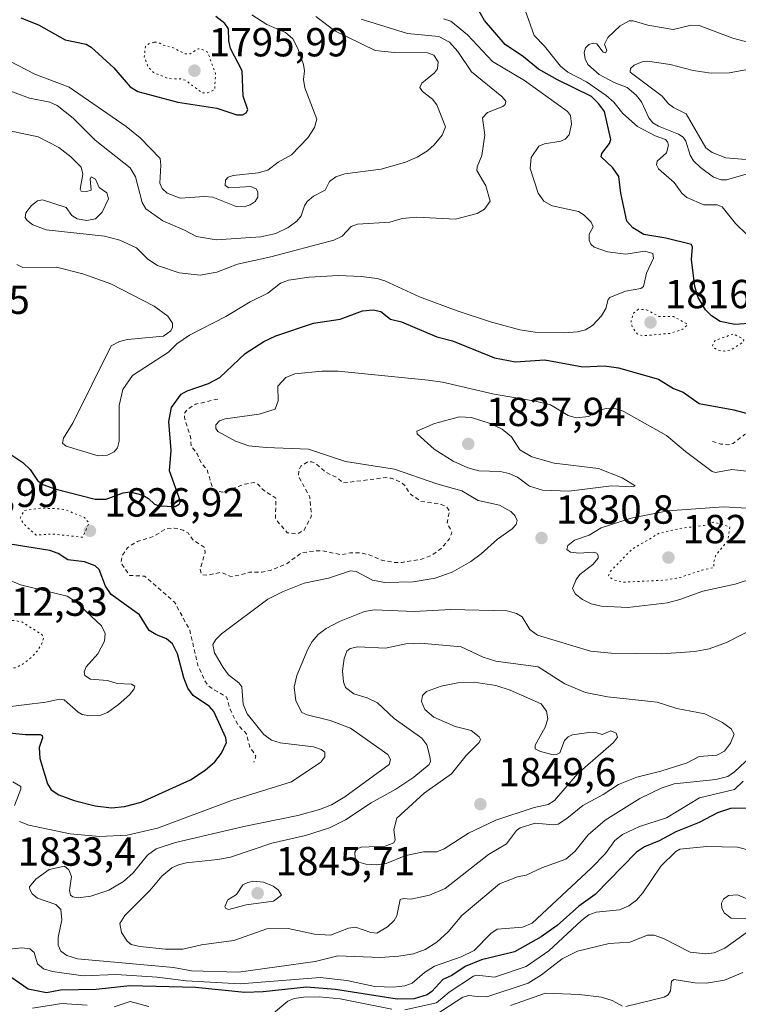
# Model space of a CAD drawing. Units: metres. Extents: x 678434 to 681903, y 4756188 to 4758603.
# Drawn here: x 681422 to 681600, y 4757734 to 4757978 of the extents above; entities that cross this region are included whole.
import ezdxf

# ---------------------------------------------------------------- set-up
doc = ezdxf.new("R2010")
doc.units = ezdxf.units.M
doc.header["$MEASUREMENT"] = 0
doc.linetypes.add('DGN Style 2', pattern=[1.648017, 0.98881, -0.659207])
doc.linetypes.add('DGN Style 5', pattern=[1.153612, 0.494405, -0.659207])
for name, color, linetype, lineweight in [('Curva de nivel auxiliar', 30, 'DGN Style 2', 0), ('Curva de nivel auxiliar depresión', 30, 'DGN Style 5', 0), ('Curva de nivel maestra', 30, 'Continuous', 30), ('Curva de nivel normal', 30, 'Continuous', 0), ('Curva de nivel normal depresión', 30, 'DGN Style 5', 0), ('Punto de cota en terreno', 7, 'Continuous', 0), ('Rótulo de punto de cota en terreno', 7, 'Continuous', 0)]:
    doc.layers.add(name, color=color, linetype=linetype, lineweight=lineweight)
doc.styles.add('Style-Arial', font='txt')

# ---------------------------------------------------------------- blocks, each defined once
blk = doc.blocks.new('5PATER')
at = {"layer": 'Punto de cota en terreno', "linetype": 'Continuous', "lineweight": 0}
h = blk.add_hatch(color=51, dxfattribs=at)
edge = h.paths.add_edge_path()
edge.add_ellipse((0, 0), major_axis=(-0.11, -0.111), ratio=0.999422, start_angle=0, end_angle=360)

msp = doc.modelspace()

# ---------------------------------------------------------------- linework, layer by layer
at = {"layer": 'Curva de nivel auxiliar', "color": 30, "linetype": 'DGN Style 2', "lineweight": 0, "elevation": 1827.5, "flags": 128}
for points in [[(681471.37, 4757883.94), (681465.91, 4757882.66), (681463.86, 4757881.44), (681463.16, 4757880.42), (681463.13, 4757879.4), (681464.65, 4757874.58), (681464.82, 4757872.3), (681466.29, 4757870.42), (681467.29, 4757868.07), (681468.72, 4757866.59), (681470.12, 4757861.92), (681471.24, 4757861.12), (681472.61, 4757860.97), (681478.12, 4757862.95), (681480.32, 4757863.3), (681481.17, 4757863.05), (681482.65, 4757861.45), (681485.7, 4757859.49), (681485.65, 4757854.32), (681488.52, 4757850.92), (681490.9, 4757850.63), (681492.64, 4757851.46), (681494.48, 4757855.02), (681494.08, 4757859.73), (681491.26, 4757864.97), (681491.39, 4757866.39), (681491.92, 4757867.37), (681493.52, 4757868.4), (681494.61, 4757868.4), (681495.58, 4757868), (681498.03, 4757865.87), (681500.78, 4757864.57), (681502.35, 4757863.22), (681512.86, 4757864.56), (681514.2, 4757864.37), (681516.62, 4757863.41), (681517.64, 4757862.46), (681518.79, 4757860.61), (681521.5, 4757858.67), (681526.55, 4757857.93), (681527.91, 4757857.31), (681528.57, 4757856.31), (681528.01, 4757853.36), (681529.2, 4757850.96), (681528.5, 4757849.34), (681526.45, 4757846.96), (681524.14, 4757845.34), (681521.55, 4757844.35), (681516.88, 4757843.59), (681514.89, 4757843.6), (681512.15, 4757844.05), (681508.74, 4757845.49), (681506.58, 4757845.97), (681504.1, 4757845.96), (681501.78, 4757845.47), (681497.64, 4757846.41), (681495.41, 4757846.44), (681492.12, 4757845.99), (681488.54, 4757843.34), (681484.43, 4757841.61), (681482.26, 4757841.21), (681479.23, 4757841.15), (681475.21, 4757840.13), (681474.34, 4757840.2), (681472.2, 4757841.14), (681468.77, 4757840.43), (681467.47, 4757840.55), (681467.01, 4757841.82), (681468.25, 4757846.01), (681468.04, 4757847.35), (681465.27, 4757849.09), (681464.04, 4757850.86), (681462.84, 4757851.55), (681460.61, 4757852.07), (681458.5, 4757851.86), (681455.53, 4757850), (681451.51, 4757848.77), (681449.14, 4757847.27), (681447.8, 4757845.33), (681447.49, 4757843.53), (681449.59, 4757840.39), (681453.3, 4757840.21), (681460.71, 4757833.78), (681464.47, 4757826.85), (681466.45, 4757818.21), (681468.14, 4757814.39), (681468.85, 4757813.32), (681470.01, 4757812.36), (681473.57, 4757810.38), (681474.45, 4757807.25), (681475.71, 4757804.61), (681476.5, 4757803.32), (681478.46, 4757801.26), (681479.31, 4757798.03), (681480.81, 4757795.73), (681480.28, 4757794.25)], [(681593.52, 4757873.48), (681595.55, 4757872.83), (681597.48, 4757872.65), (681598.59, 4757872.96), (681601.44, 4757875.18), (681602.43, 4757875.57), (681606.58, 4757874.96), (681609.62, 4757873.42), (681610.56, 4757872.37), (681612.16, 4757869.93), (681613.82, 4757865.74), (681614.71, 4757864.52), (681617.61, 4757862.41), (681620.02, 4757859.81), (681623.65, 4757857.22), (681626.55, 4757854.36), (681627.68, 4757854.1), (681631.4, 4757855.67), (681632.42, 4757855.58), (681634.5, 4757854.32), (681642.51, 4757852.78), (681649.1, 4757850.93), (681653.98, 4757848.34), (681655.09, 4757846.9), (681655.05, 4757845.34), (681654.52, 4757843.87), (681653.21, 4757841.97), (681651.88, 4757837.73), (681652.03, 4757836.83), (681652.61, 4757836.08), (681654.42, 4757835.28), (681660.49, 4757834.69), (681663.62, 4757834.98), (681665.9, 4757835.64), (681672.02, 4757838.66)]]:
    msp.add_lwpolyline(points, dxfattribs=at)
at = {"layer": 'Curva de nivel auxiliar depresión', "color": 30, "linetype": 'DGN Style 5', "lineweight": 0, "flags": 128}
for points, elevation in [([(681455.64, 4757972.13), (681454.5, 4757971.79), (681453.52, 4757971.02), (681453.24, 4757968.43), (681454.21, 4757965.96), (681455.48, 4757964.65), (681459.2, 4757963.12), (681462.14, 4757963.02), (681463.48, 4757962.67), (681467.48, 4757959.61), (681468.87, 4757959.58), (681470.59, 4757960.34), (681470.85, 4757964.35), (681468.87, 4757969.64), (681467.5, 4757970.33), (681466.52, 4757970.48), (681464.57, 4757969.25), (681463.31, 4757969.22), (681460.48, 4757970.68), (681457.7, 4757971.45), (681456.6, 4757972.07), (681455.64, 4757972.13)], 1797.5), ([(681427.59, 4757857.01), (681423.54, 4757856.4), (681422.62, 4757854.57), (681423.37, 4757853.2), (681426.51, 4757850.34), (681430.42, 4757850.61), (681438.02, 4757849.81), (681439.6, 4757853.36), (681438.48, 4757854.67), (681433.86, 4757856.56), (681432.52, 4757856.82), (681427.59, 4757857.01)], 1827.5), ([(681593.86, 4757853.56), (681591.5, 4757852.72), (681586.2, 4757852.09), (681580.48, 4757850.86), (681573.61, 4757846.84), (681568.23, 4757841.29), (681567.87, 4757840.33), (681568.1, 4757839.9), (681569.29, 4757839.19), (681571.49, 4757838.72), (681581.69, 4757839.2), (681585.56, 4757839.86), (681590.94, 4757841.69), (681593.61, 4757842.24), (681593.91, 4757842.41), (681593.76, 4757843.64), (681594.37, 4757845.36), (681597.31, 4757849.03), (681597.8, 4757852.36), (681593.86, 4757853.56)], 1827.5)]:
    msp.add_lwpolyline(points, dxfattribs=dict(at, elevation=elevation))
at = {"layer": 'Curva de nivel maestra', "color": 30, "linetype": 'Continuous', "lineweight": 30, "flags": 128}
for points, elevation in [([(681603.7, 4757902.7001), (681599.01, 4757902.3701), (681595.41, 4757903.1301), (681593.26, 4757904.5301), (681591.78, 4757905.9701), (681589.99, 4757909.0201), (681589.15, 4757911.7301), (681588.34, 4757918.3901), (681588.56, 4757921.5101), (681588.34, 4757922.0901), (681581.99, 4757923.7001), (681576.59, 4757924.5901), (681573.86, 4757926.2201), (681572.36, 4757927.9201), (681570.86, 4757934.8101), (681570.42, 4757938.9001), (681568.91, 4757941.0301), (681566.01, 4757943.8201), (681566.16, 4757944.6301), (681568.1, 4757947.1201), (681568.44, 4757948.0301), (681566.85, 4757955.0001), (681565.39, 4757956.9901), (681563.62, 4757958.6501), (681555.22, 4757962.7801), (681550.58, 4757965.4701), (681546.85, 4757968.5001), (681542.36, 4757971.5001), (681537.2, 4757977.5001), (681534.2, 4757982.8901)], 1825), ([(681422.77, 4757978.1401), (681427.12, 4757976.3601), (681433.71, 4757972.7101), (681438.86, 4757971.6401), (681440.16, 4757970.8701), (681445.73, 4757965.7501), (681449.79, 4757961.1201), (681451.68, 4757959.9201), (681461.5, 4757957.3001), (681471.11, 4757955.8301), (681476.05, 4757954.1701), (681477.52, 4757954.1701), (681478.42, 4757954.6501), (681478.76, 4757955.4201), (681477.63, 4757958.8001), (681477.4, 4757965.0501), (681474.56, 4757970.5301), (681474.11, 4757972.4301), (681474.06, 4757975.4201), (681473.14, 4757976.7001), (681470.9, 4757978.4901)], 1800), ([(681419.31, 4757870.8801), (681423.29, 4757868.3001), (681425.09, 4757866.5401), (681426.88, 4757863.8201), (681428.2, 4757862.8401), (681431.11, 4757861.7901), (681441.12, 4757859.2501), (681443.86, 4757859.2301), (681448.03, 4757860.7701), (681449.78, 4757861.0501), (681452.9, 4757860.2301), (681454.31, 4757859.4001), (681455.72, 4757858.0001), (681456.93, 4757857.5501), (681460.85, 4757857.4001), (681461.85, 4757857.9401), (681462.15, 4757858.6301), (681459.44, 4757866.2001), (681459.87, 4757871.2101), (681459.29, 4757878.3801), (681459.98, 4757881.8501), (681462.32, 4757885.1401), (681463.8, 4757885.9401), (681469.09, 4757887.7701), (681471.88, 4757889.2501), (681478.12, 4757895.1701), (681482.79, 4757898.1601), (681485.69, 4757899.5801), (681495.04, 4757902.7201), (681501.59, 4757903.6601), (681507.13, 4757905.7801), (681509.75, 4757906.0101), (681511.63, 4757905.6001), (681514.06, 4757903.7201), (681516.74, 4757903.0001), (681525.5, 4757899.2801), (681529.29, 4757898.3301), (681539.72, 4757894.1401), (681544.86, 4757893.1601), (681552.16, 4757893.6101), (681561.53, 4757891.9301), (681566.85, 4757892.1701), (681570.32, 4757891.6801), (681580.19, 4757888.8301), (681583.86, 4757886.5901), (681586.32, 4757885.6301), (681590.2, 4757882.8701), (681598.79, 4757881.3101), (681603.1, 4757880.1101)], 1825), ([(681419.97, 4757801.5001), (681423.87, 4757801.0601), (681427.51, 4757801.1101), (681428.03, 4757800.8001), (681428.14, 4757800.2401), (681427.29, 4757797.8401), (681427.47, 4757795.1501), (681429.32, 4757788.8701), (681430.23, 4757787.4301), (681432.16, 4757786.1401), (681435.93, 4757784.8001), (681441.08, 4757783.4601), (681445.14, 4757782.9901), (681448.38, 4757783.2801), (681452.48, 4757784.4001), (681464.68, 4757789.9201), (681468.3, 4757792.2801), (681470.66, 4757794.3601), (681472.34, 4757796.4801), (681473.56, 4757799.0801), (681473.34, 4757800.2801), (681470.43, 4757806.7501), (681469.32, 4757807.9701), (681465.31, 4757810.7401), (681464.02, 4757812.4901), (681462.98, 4757815.0601), (681461.47, 4757821.0301), (681460.24, 4757823.4601), (681458.7, 4757824.7301), (681456.05, 4757825.7601), (681454.45, 4757826.7801), (681452.04, 4757830.6801), (681445.09, 4757835.6701), (681443.7, 4757837.7501), (681442.08, 4757841.8201), (681441.11, 4757842.7601), (681438.49, 4757843.7101), (681434.35, 4757844.2301), (681431.98, 4757845.7901), (681429.92, 4757846.5601), (681420.11, 4757848.0901)], 1825), ([(681601.93, 4757782.8701), (681597.95, 4757782.8101), (681594.76, 4757781.7501), (681590.21, 4757779.3801), (681584.44, 4757777.0501), (681580.34, 4757774.7901), (681576.76, 4757773.3201), (681574.75, 4757772.0101), (681564.54, 4757761.5201), (681560.5, 4757758.6901), (681555.16, 4757753.9301), (681551.2, 4757751.0901), (681544.6, 4757747.4001), (681536.52, 4757745.4401), (681532.45, 4757743.7501), (681529.13, 4757741.5701), (681526.92, 4757740.5401), (681524.24, 4757737.5601), (681523.11, 4757736.7501), (681519.89, 4757735.8101), (681515.67, 4757735.7001), (681500.46, 4757738.0901), (681493.26, 4757738.6901), (681482.56, 4757737.5101), (681478.09, 4757737.3101), (681465.88, 4757738.5601), (681449.66, 4757739.0001), (681441.36, 4757738.1201), (681432.57, 4757737.9001), (681429.07, 4757737.2201), (681424.59, 4757738.1601), (681420.32, 4757741.1701)], 1825)]:
    msp.add_lwpolyline(points, dxfattribs=dict(at, elevation=elevation))
at = {"layer": 'Curva de nivel normal', "color": 30, "linetype": 'Continuous', "lineweight": 0, "flags": 128}
for points, elevation in [([(681416.8, 4757950.83), (681427.02, 4757948.75), (681432.16, 4757946.1), (681435.11, 4757943.79), (681437.65, 4757941.27), (681438.09, 4757939.48), (681437.43, 4757935.82), (681437.66, 4757935.34), (681439.05, 4757935.19), (681440.1, 4757935.53), (681439.91, 4757938.27), (681440.16, 4757938.88), (681441.2, 4757938.27), (681442.1, 4757936.24), (681443.98, 4757934.91), (681444.39, 4757933.38), (681442.8, 4757930.14), (681441.17, 4757928.46), (681439.03, 4757928.08), (681436.66, 4757928.51), (681435.34, 4757929.3), (681433.91, 4757931.26), (681428.08, 4757933.14), (681426.9, 4757932.89), (681425.43, 4757931.74), (681424, 4757929.99), (681423.84, 4757928.83), (681424.33, 4757928.04), (681425.69, 4757926.95), (681429.02, 4757925.72), (681443.38, 4757924.2), (681447.22, 4757923.19), (681451.28, 4757921.34), (681454.15, 4757918.47), (681456.53, 4757916.97), (681461.88, 4757915.11), (681467, 4757914.52), (681471.12, 4757915.29), (681476.21, 4757917.26), (681484.45, 4757919.09), (681500.04, 4757923.16), (681502.1, 4757924.21), (681504.32, 4757926.55), (681505.88, 4757927.17), (681513.89, 4757927.68), (681516.88, 4757928.54), (681520.54, 4757928.92), (681530.1, 4757928.4), (681535.39, 4757929.82), (681537.26, 4757930.82), (681538.6, 4757932.86), (681537.58, 4757936.6), (681535.31, 4757940.4), (681535.4, 4757941.34), (681536.54, 4757944.12), (681537.28, 4757949.17), (681536.73, 4757953.46), (681537.96, 4757954.74), (681541.75, 4757956.26), (681542.31, 4757956.75), (681542.5, 4757957.52), (681541.52, 4757958.72), (681534, 4757964.76), (681530.64, 4757969.77), (681528.62, 4757972.12), (681525.97, 4757973.5), (681518.26, 4757974.28), (681506.75, 4757977.82)], 1815), ([(681479.79, 4757978.84), (681483.5, 4757976.5), (681488.13, 4757974.47), (681489.94, 4757972.94), (681491.15, 4757970.58), (681492.56, 4757966.62), (681492.79, 4757965.05), (681492.53, 4757962.85), (681492.88, 4757960.86), (681495.85, 4757953.08), (681495.29, 4757951.03), (681493.58, 4757948.52), (681489.57, 4757944.32), (681486.3, 4757942.43), (681483.77, 4757940.52), (681481.33, 4757939.85), (681475.2, 4757939.18), (681473.94, 4757938.73), (681473.28, 4757938), (681473.22, 4757936.73), (681474.1, 4757936.14), (681479.53, 4757936.44), (681480.88, 4757935.92), (681481.26, 4757935.16), (681481.24, 4757933.84), (681480.61, 4757932.79), (681479.38, 4757931.89), (681477.86, 4757931.47), (681475.91, 4757931.5), (681470.15, 4757933.8), (681468.13, 4757933.98), (681462.06, 4757933.59), (681458.85, 4757934.85), (681457.69, 4757935.95), (681457.05, 4757937.28), (681457.36, 4757941.72), (681457.13, 4757943.34), (681452.19, 4757948.5), (681448.77, 4757951.26), (681434.66, 4757961.01), (681426.24, 4757964.17), (681417.86, 4757968.54)], 1805), ([(681495.63, 4757978.46), (681500.31, 4757974.89), (681510.23, 4757970.05), (681515.03, 4757969.53), (681523.19, 4757969.47), (681524.73, 4757968.87), (681525.82, 4757967.26), (681525.62, 4757965.54), (681524.88, 4757964.56), (681521.75, 4757961.95), (681521.26, 4757960.93), (681521.89, 4757959.89), (681524.41, 4757958.06), (681525.44, 4757956.67), (681527.6, 4757951.17), (681526.76, 4757949.15), (681524.81, 4757946.71), (681523.13, 4757945.23), (681520.63, 4757943.72), (681517.69, 4757942.46), (681511.73, 4757940.71), (681502.74, 4757939.62), (681500.49, 4757938.87), (681498.95, 4757937.66), (681497.89, 4757935.55), (681495.04, 4757934.07), (681493.46, 4757932.74), (681492.75, 4757931.72), (681491.94, 4757929.24), (681490.92, 4757927.91), (681488.73, 4757926.33), (681485.68, 4757924.85), (681481.97, 4757923.99), (681470.95, 4757923.3), (681466.16, 4757924.12), (681463.2, 4757925.65), (681457.83, 4757927.97), (681453.64, 4757930.93), (681452.71, 4757932.49), (681451.08, 4757938.85), (681449.79, 4757941.07), (681441.13, 4757947.9), (681435.67, 4757953.3), (681431.73, 4757956.44), (681429.94, 4757957.3), (681424.92, 4757958.31), (681417.86, 4757960.88)], 1810), ([(681527.08, 4757977.86), (681528.88, 4757977.27), (681533.05, 4757973.94), (681539.22, 4757967.3), (681547.12, 4757962.67), (681555.02, 4757957), (681557.76, 4757954.97), (681558.48, 4757954), (681558.69, 4757951.88), (681558.11, 4757949.18), (681557.14, 4757948.18), (681556.04, 4757947.67), (681552.03, 4757947.03), (681550.66, 4757946.41), (681548.72, 4757943.59), (681548.53, 4757940.91), (681550.48, 4757934.82), (681551.87, 4757932.8), (681553.9, 4757931.7), (681560.42, 4757930.28), (681561.87, 4757929.34), (681563.57, 4757927.65), (681564.1, 4757926.53), (681563.04, 4757924.7), (681563.11, 4757923.16), (681563.52, 4757922.22), (681564.34, 4757921.46), (681567.58, 4757920.31), (681572.14, 4757919.78), (681576.81, 4757920.46), (681578.76, 4757919.89), (681578.97, 4757918.78), (681577.24, 4757915.04), (681576.45, 4757911.79), (681575.85, 4757911.26), (681572.08, 4757910.62), (681568.21, 4757909.04), (681567.79, 4757908.52), (681567.16, 4757906.3), (681566.11, 4757904.53), (681563.93, 4757902.09), (681562.2, 4757901.05), (681560.22, 4757900.55), (681556.92, 4757900.28), (681549.75, 4757900.5), (681545.94, 4757901.08), (681538.71, 4757902.99), (681530.5, 4757905.75), (681521.17, 4757909.19), (681512.64, 4757913.19), (681510.71, 4757913.72), (681506.77, 4757914.24), (681501.21, 4757914.45), (681493.96, 4757914.02), (681488.81, 4757913.28), (681486.88, 4757912.56), (681483.7, 4757910.11), (681479.35, 4757907.96), (681473.34, 4757904.33), (681464.41, 4757899.72), (681461.29, 4757897.56), (681459.19, 4757895.52), (681450.35, 4757889.78), (681447.92, 4757886.28), (681447.03, 4757882.35), (681447.07, 4757873.54), (681446.6, 4757871.87), (681445.78, 4757870.88), (681444.17, 4757870.07), (681441.84, 4757869.95), (681433.98, 4757872.28), (681433.01, 4757873.07), (681433.25, 4757874.26), (681435.67, 4757878.13), (681445.03, 4757897.13), (681447.1, 4757898.18), (681449.07, 4757898.7), (681457.98, 4757899.49), (681459.78, 4757900.78), (681460.23, 4757901.72), (681460.22, 4757902.68), (681459.07, 4757904.4), (681455.66, 4757906.9), (681444.96, 4757912.45), (681438.07, 4757914.92), (681431.56, 4757916.57), (681423.26, 4757916.46), (681421.81, 4757917.2)], 1820), ([(681547.23, 4757980.03), (681549.53, 4757973.73), (681552.06, 4757971.16), (681556, 4757966.2), (681557.83, 4757964.68), (681562.44, 4757962.32), (681567.28, 4757958.97), (681569.13, 4757957.27), (681571.37, 4757954.47), (681575.01, 4757951.26), (681579.4, 4757948.96), (681581.92, 4757948.04), (681582.45, 4757947.48), (681582.66, 4757946.66), (681582.16, 4757944.8), (681579.82, 4757942.75), (681579.71, 4757941.8), (681580.23, 4757940.84), (681584.05, 4757937.47), (681585.91, 4757934.77), (681587.17, 4757933.74), (681591.4, 4757931.92), (681594.68, 4757931.94), (681595.88, 4757931.44), (681599.18, 4757927.28), (681604.92, 4757921.68)], 1830), ([(681603, 4757939.86), (681596.95, 4757938.13), (681595.66, 4757938.12), (681593.74, 4757938.8), (681590.52, 4757941.11), (681588.84, 4757942.77), (681588.02, 4757944.21), (681586.97, 4757947.62), (681586.25, 4757948.64), (681585.15, 4757949.41), (681580.22, 4757951.34), (681578.81, 4757952.22), (681577.81, 4757953.46), (681575.96, 4757957.37), (681574.64, 4757959.04), (681572.45, 4757960.92), (681569.27, 4757962.11), (681565.5, 4757964.16), (681562.74, 4757966.62), (681562.08, 4757967.99), (681561.87, 4757969.59), (681562.13, 4757970.69), (681563.01, 4757971.56), (681564.1, 4757971.86), (681564.96, 4757971.7), (681566.56, 4757969.65), (681567.09, 4757969.49), (681567.4, 4757970.04), (681566.88, 4757971.61), (681567.69, 4757973.3), (681570.72, 4757976.18), (681572.92, 4757977.36), (681573.94, 4757977.38), (681577.56, 4757976.33), (681583.8, 4757975.28), (681588.26, 4757976.33), (681590.23, 4757976.26), (681598.56, 4757973.08), (681602.21, 4757972.11)], 1835), ([(681577.44, 4757967.42), (681576.12, 4757967.25), (681574.22, 4757966.42), (681573.28, 4757965.63), (681573.21, 4757964.67), (681581.1, 4757958.8), (681582.68, 4757956.89), (681583.86, 4757955.98), (681587.01, 4757954.4), (681591.84, 4757946), (681593.41, 4757944.84), (681596.84, 4757943.56), (681605.8, 4757942.83)], 1840), ([(681606.25, 4757966.14), (681597.6, 4757964.52), (681593.23, 4757964.44), (681588.77, 4757965.14), (681583.04, 4757966.63), (681577.44, 4757967.42)], 1840), ([(681603.37, 4757865.98), (681598.26, 4757866.53), (681594.29, 4757865.82), (681593.48, 4757866.03), (681586.84, 4757871), (681582.19, 4757874.97), (681571.48, 4757880.99), (681569.62, 4757881.56), (681567.3, 4757881.62), (681565.97, 4757881.27), (681562.92, 4757879.65), (681559.84, 4757879.34), (681557.91, 4757879.9), (681553.49, 4757882.49), (681549.8, 4757883.4), (681539.61, 4757885.14), (681526.88, 4757888.1), (681523.33, 4757888.65), (681501.08, 4757890.82), (681497.08, 4757890.82), (681490.43, 4757890.16), (681488.2, 4757889.28), (681486.24, 4757887.16), (681486.26, 4757883.54), (681485.59, 4757881.43), (681481.58, 4757880.2), (681473.18, 4757879.1), (681471.77, 4757878.56), (681470.9, 4757877.58), (681470.87, 4757876.71), (681471.36, 4757875.96), (681475.74, 4757873.51), (681479.05, 4757872.42), (681483.31, 4757872.02), (681493.77, 4757871.55), (681502.93, 4757868.56), (681514.99, 4757866.65), (681525.5, 4757862.97), (681531.67, 4757861.3), (681535.63, 4757858.9), (681540.94, 4757857.72), (681543.7, 4757856.18), (681544.7, 4757855.22), (681545.27, 4757853.92), (681545.06, 4757852.94), (681544.09, 4757851.89), (681540.43, 4757849.36), (681536.44, 4757845.67), (681533.88, 4757843.81), (681529.21, 4757841.2), (681525.01, 4757839.7), (681519.6, 4757838.77), (681512.65, 4757838.61), (681509.57, 4757839.2), (681505.54, 4757841.38), (681504.14, 4757841.55), (681498.69, 4757839.66), (681492.7, 4757838.43), (681487.36, 4757836.35), (681483.75, 4757834.51), (681472.28, 4757825.95), (681470.86, 4757824.53), (681470.18, 4757823.3), (681470.6, 4757821.25), (681472.72, 4757817.59), (681474.05, 4757815.8), (681476.6, 4757813.83), (681477.34, 4757812.86), (681477.61, 4757808.59), (681478.66, 4757806.19), (681482.79, 4757801.07), (681484.65, 4757799.65), (681486.79, 4757798.99), (681495.04, 4757798.04), (681496.93, 4757797.41), (681497.82, 4757796.68), (681497.84, 4757795.53), (681496.83, 4757794.22), (681489.61, 4757789.39), (681475.03, 4757784.84), (681456.49, 4757777.96), (681448.99, 4757776.23), (681442.17, 4757775.92), (681434.96, 4757776.5), (681424.76, 4757778.66), (681422.43, 4757779.58)], 1830), ([(681531.05, 4757879.55), (681524.91, 4757877.94), (681520.49, 4757876.02), (681520.64, 4757875.36), (681524.77, 4757871.56), (681529.52, 4757868.64), (681533.08, 4757866.95), (681535.81, 4757866.18), (681541.07, 4757866.04), (681543.32, 4757865.56), (681545.34, 4757864.62), (681548.33, 4757862.4), (681551.55, 4757861.4), (681558.03, 4757861.17), (681568.55, 4757862.5), (681573.9, 4757862.29), (681574.46, 4757862.55), (681571.19, 4757864.47), (681565.38, 4757866.81), (681554.44, 4757868.11), (681548.92, 4757869.67), (681545.95, 4757871.37), (681543.89, 4757874.64), (681541.6, 4757876.49), (681538.67, 4757877.93), (681533.99, 4757879.42), (681531.05, 4757879.55)], 1835), ([(681608.68, 4757841.31), (681599.14, 4757838.25), (681591.17, 4757836.48), (681585.44, 4757834.41), (681582.38, 4757833.64), (681572.61, 4757832.46), (681566.06, 4757832.8), (681563.55, 4757833.35), (681561.39, 4757834.4), (681559.67, 4757835.76), (681558.98, 4757837.18), (681559.86, 4757839.35), (681560.73, 4757840.58), (681563.99, 4757843.07), (681565.3, 4757844.64), (681565.31, 4757845.32), (681564.93, 4757845.84), (681564.12, 4757846.12), (681560.52, 4757845.85), (681558.48, 4757846.12), (681557.52, 4757846.78), (681557.79, 4757847.79), (681559.48, 4757849.12), (681563.07, 4757850.31), (681566.06, 4757852.12), (681573.41, 4757854.53), (681582.51, 4757856.31), (681596.31, 4757857.32), (681601.97, 4757857.01)], 1830), ([(681419.13, 4757839.51), (681422.64, 4757838.02), (681434.2, 4757835.26), (681436.24, 4757833.92), (681442.65, 4757827.89), (681443.58, 4757826), (681443.42, 4757824.17), (681441.75, 4757821), (681438.86, 4757817.77), (681438.39, 4757816.59), (681438.55, 4757815.68), (681439.94, 4757814.76), (681444.17, 4757814.45), (681446.52, 4757813.65), (681450.08, 4757813.49), (681450.89, 4757813.02), (681450.7, 4757812.34), (681449.58, 4757810.91), (681446.84, 4757808.46), (681444.13, 4757806.49), (681442.23, 4757805.74), (681439.79, 4757805.65), (681437.94, 4757806.05), (681436.9, 4757806.63), (681433.47, 4757809.68), (681432.31, 4757809.84), (681428.95, 4757809.06), (681418.26, 4757807.78)], 1820), ([(681528.96, 4757831.92), (681519.88, 4757831.47), (681510, 4757831.84), (681507.62, 4757831.43), (681501.43, 4757828.97), (681498.18, 4757827.3), (681496.18, 4757825.76), (681494.72, 4757824.05), (681493.64, 4757822.12), (681490.9, 4757815.69), (681490.28, 4757812.81), (681490.65, 4757809.42), (681492.13, 4757806.53), (681493.49, 4757805.94), (681499.15, 4757804.57), (681504.16, 4757802.63), (681513.33, 4757796.13), (681514.05, 4757794.87), (681513.66, 4757793.67), (681502.75, 4757785.64), (681499.49, 4757783.74), (681496.53, 4757782.52), (681491.12, 4757781.05), (681477.78, 4757778.32), (681460.92, 4757774.4), (681456.13, 4757772.84), (681454.02, 4757771.26), (681450.51, 4757766.93), (681448.09, 4757764.79), (681444.49, 4757762.65), (681440.06, 4757761.18), (681436.89, 4757760.76), (681435.61, 4757760.96), (681435.02, 4757761.4), (681434.74, 4757762.57), (681435.26, 4757765.99), (681434.59, 4757767.64), (681433.56, 4757768.56), (681429.73, 4757767.76), (681426.43, 4757765.37), (681424.92, 4757763.46), (681424.94, 4757762.8), (681425.59, 4757761.74), (681426.88, 4757760.63), (681431.43, 4757759.12), (681432.67, 4757757.88), (681432.89, 4757755.27), (681432.01, 4757750.94), (681431.94, 4757749.06), (681432.65, 4757747.56), (681434.12, 4757746.5), (681436.74, 4757745.64), (681460.45, 4757743.52), (681464.91, 4757742.66), (681476.49, 4757742.36), (681495.4, 4757744.99), (681501, 4757746.41), (681511.46, 4757745.97), (681516.08, 4757746.29), (681519.73, 4757746.92), (681522.61, 4757747.97), (681525.48, 4757749.79), (681528.22, 4757752.33), (681531.61, 4757756.34), (681540.92, 4757764.21), (681545.34, 4757765.91), (681547.5, 4757766.29), (681551.36, 4757768.11), (681557.34, 4757770.27), (681559.52, 4757772.21), (681562.82, 4757776.27), (681567, 4757779.93), (681575.62, 4757785.27), (681580.83, 4757787.83), (681584.05, 4757788.88), (681594.37, 4757789.96), (681597.27, 4757790.69), (681598.98, 4757791.89), (681602.92, 4757795.59)], 1835), ([(681605.54, 4757828.18), (681597.01, 4757823.83), (681592.68, 4757822.26), (681589.18, 4757821.55), (681580.99, 4757821.04), (681568.53, 4757821.14), (681563.38, 4757821.65), (681550.31, 4757825.63), (681548.44, 4757827.01), (681546.57, 4757830.11), (681545.17, 4757830.97), (681542.81, 4757831.59), (681528.96, 4757831.92)], 1835), ([(681521.44, 4757823.63), (681517.85, 4757823.44), (681512.76, 4757822.43), (681505.98, 4757822.73), (681504.06, 4757822.29), (681503.27, 4757821.65), (681502.59, 4757819.83), (681502.21, 4757816.84), (681502.42, 4757814.06), (681502.95, 4757812.7), (681504.98, 4757811.11), (681508.24, 4757810.17), (681510.79, 4757808.89), (681514.9, 4757805.05), (681521.76, 4757800.2), (681523.01, 4757798.54), (681523.75, 4757795.64), (681523.86, 4757794.41), (681523.58, 4757793.65), (681519.81, 4757790.53), (681515.37, 4757787.54), (681509.25, 4757784.18), (681502.91, 4757779.99), (681498.98, 4757778.01), (681493.06, 4757776.11), (681484.73, 4757774.2), (681474.55, 4757770.8), (681471.41, 4757770.18), (681463.59, 4757769.38), (681461.68, 4757768.92), (681460.01, 4757768.11), (681457.54, 4757766.07), (681454.72, 4757762.63), (681448.41, 4757756.34), (681447.16, 4757754.37), (681447.57, 4757752.19), (681448.98, 4757750.01), (681449.98, 4757749.23), (681452.13, 4757748.69), (681458.5, 4757748.05), (681462.72, 4757748.08), (681467.4, 4757749.11), (681475.32, 4757750.21), (681483.47, 4757753.09), (681488.77, 4757753.18), (681495.27, 4757751.78), (681499.17, 4757751.48), (681503.63, 4757753.26), (681505.41, 4757753.45), (681509.19, 4757752.15), (681510.66, 4757752.04), (681513.27, 4757753.56), (681514.96, 4757755.09), (681515.55, 4757756.3), (681516.37, 4757760.32), (681517.2, 4757760.59), (681519.05, 4757760.41), (681523.68, 4757761.36), (681527.48, 4757763.07), (681538.21, 4757771.46), (681542.63, 4757774.04), (681545.17, 4757777.4), (681546.07, 4757778.06), (681549.71, 4757779.14), (681554.26, 4757778.76), (681555.42, 4757778.96), (681557.58, 4757780.34), (681561.48, 4757783.56), (681566.5, 4757786.25), (681570.28, 4757788.73), (681574.8, 4757790.52), (681580.73, 4757792), (681587.27, 4757794.09), (681590.26, 4757795.62), (681594.62, 4757795.99), (681596.52, 4757796.98), (681597.97, 4757798.94), (681598.83, 4757801.19), (681598.11, 4757802.44), (681595.97, 4757804.05), (681591.59, 4757806.22), (681584.7, 4757807.48), (681579.84, 4757809.03), (681567.61, 4757810.39), (681562.13, 4757811.43), (681557.08, 4757813.58), (681550.47, 4757817.77), (681540, 4757819.16), (681536.92, 4757820.19), (681531.43, 4757822.75), (681521.44, 4757823.63)], 1840), ([(681534.67, 4757814.03), (681530.68, 4757813.85), (681526.55, 4757813.04), (681522.92, 4757811.7), (681521.95, 4757810.68), (681521.66, 4757809.26), (681522.46, 4757807.22), (681524.74, 4757805.4), (681529.95, 4757803.03), (681533.98, 4757802.04), (681535.89, 4757800.53), (681536.21, 4757799.87), (681535.93, 4757799.1), (681532.73, 4757795.91), (681529.08, 4757791.37), (681522.34, 4757786.55), (681515.62, 4757780.37), (681514.81, 4757777.55), (681515.19, 4757775.03), (681514.86, 4757774.32), (681512.69, 4757773.53), (681506.79, 4757773.27), (681505.74, 4757772.83), (681505.24, 4757772), (681505.33, 4757770.43), (681506.23, 4757769.54), (681507.9, 4757769.06), (681510.57, 4757768.87), (681512.99, 4757769.22), (681517.79, 4757771.19), (681522.2, 4757772.06), (681525.43, 4757772.13), (681527.31, 4757772.8), (681533.3, 4757776.69), (681540.06, 4757779.9), (681549.47, 4757783.08), (681552.96, 4757783.82), (681554.52, 4757784.77), (681560.2, 4757791.39), (681569.04, 4757799.1), (681570.03, 4757800.42), (681569.71, 4757801.41), (681568.42, 4757801.97), (681566.27, 4757801.09), (681564.99, 4757801.48), (681562.95, 4757801.57), (681558.98, 4757800.96), (681557.9, 4757800.49), (681557, 4757799.59), (681555.86, 4757796.59), (681555.04, 4757796.11), (681554.21, 4757796.07), (681551.07, 4757796.9), (681549.74, 4757797.5), (681549.75, 4757798.41), (681552.23, 4757802.86), (681552.83, 4757804.92), (681552.5, 4757806.84), (681551.21, 4757808.62), (681543.56, 4757812.04), (681540.05, 4757813.17), (681534.67, 4757814.03)], 1845), ([(681419.22, 4757747.93), (681422.99, 4757748.41), (681424.98, 4757748.13), (681426.02, 4757747.21), (681426.9, 4757744.39), (681428.38, 4757743.19), (681430.54, 4757742.55), (681438.13, 4757741.47), (681446.27, 4757741.78), (681456.38, 4757741.16), (681463.54, 4757740.21), (681476.93, 4757739.49), (681496.64, 4757741.08), (681503.25, 4757740.29), (681510.15, 4757738.8), (681514.74, 4757738.64), (681517.6, 4757738.95), (681519.36, 4757739.68), (681522.45, 4757742.28), (681524.89, 4757743.82), (681531.5, 4757746.17), (681534.7, 4757747.7), (681538.8, 4757751.88), (681540.32, 4757752.98), (681546.62, 4757753.48), (681548.97, 4757754.48), (681563.58, 4757768.06), (681567.07, 4757771.66), (681569.41, 4757774.91), (681571.3, 4757776.39), (681575.5, 4757778.38), (681582.16, 4757780.5), (681590.28, 4757785.4), (681598.96, 4757787.48), (681601.08, 4757789.55)], 1830), ([(681421.21, 4757783.55), (681422.77, 4757787.58), (681422.76, 4757788.23), (681420.77, 4757789.39)], 1830), ([(681517.59, 4757733.05), (681525.42, 4757734.75), (681528.52, 4757737.4), (681534.55, 4757741.4), (681535.36, 4757741.59), (681539.67, 4757741.11), (681547.55, 4757743.76), (681553.08, 4757747.64), (681561.14, 4757755.15), (681562.95, 4757756.49), (681564.77, 4757757.16), (681570.57, 4757757.78), (681572.88, 4757758.76), (681574.75, 4757760.19), (681576.32, 4757761.96), (681580.8, 4757768.58), (681584.51, 4757772.17), (681585.48, 4757772.72), (681592.11, 4757773.37), (681599.73, 4757773.23), (681602.89, 4757772.44)], 1820), ([(681480.23, 4757764.81), (681478.78, 4757764.53), (681477.55, 4757763.9), (681476.02, 4757761.59), (681473.87, 4757760.25), (681473.09, 4757758.58), (681473.39, 4757758.08), (681474.08, 4757757.88), (681478.4, 4757759), (681485.1, 4757759.88), (681487.1, 4757761.37), (681486.32, 4757762.74), (681485.02, 4757763.63), (681482.64, 4757764.56), (681480.23, 4757764.81)], 1845), ([(681601.84, 4757760.58), (681599.67, 4757761.44), (681597.46, 4757761.31), (681596.24, 4757760.38), (681595.77, 4757759.37), (681595.8, 4757758.22), (681596.39, 4757757.03), (681598.09, 4757755.71), (681603.05, 4757755.62)], 1815), ([(681602.16, 4757752.31), (681596.56, 4757748.29), (681593.95, 4757747.11), (681591.89, 4757746.87), (681588.02, 4757747.27), (681581.39, 4757750.69), (681579.13, 4757751.47), (681577.49, 4757751.5), (681573.14, 4757749.81), (681568.02, 4757749.48), (681560.2, 4757747.56), (681556.37, 4757745.63), (681551.31, 4757741.7), (681547.99, 4757739.66), (681537.82, 4757736.29), (681535.47, 4757736.32), (681533.39, 4757736.58), (681531.92, 4757736.15), (681523.65, 4757730.87)], 1815), ([(681572.15, 4757733.85), (681581.61, 4757736.15), (681582.58, 4757736.8), (681583.15, 4757737.77), (681583.4, 4757740.11), (681584.05, 4757740.58), (681589.2, 4757739.7), (681592.07, 4757739.67), (681596.45, 4757740.42), (681600.98, 4757742.26)], 1810), ([(681543.63, 4757734.09), (681552.28, 4757737.2), (681560.58, 4757736.81), (681566.09, 4757736.16), (681568.73, 4757735.36), (681571.3, 4757733.96)], 1810), ([(681425.62, 4757733.44), (681432.86, 4757734.65), (681439.17, 4757734.2)], 1820), ([(681445.84, 4757733.76), (681449.76, 4757735.14), (681454.38, 4757733.9)], 1820), ([(681484.65, 4757731.84), (681488.69, 4757735.23), (681490.25, 4757735.85), (681492.53, 4757736.21), (681496.4, 4757736.25), (681501.63, 4757735.81), (681514.39, 4757733.2)], 1820)]:
    msp.add_lwpolyline(points, dxfattribs=dict(at, elevation=elevation))
at = {"layer": 'Curva de nivel normal depresión', "color": 30, "linetype": 'DGN Style 5', "lineweight": 0, "flags": 128}
for points, elevation in [([(681575.26, 4757906.14), (681574.01, 4757905.2), (681573.42, 4757903.24), (681573.69, 4757901.77), (681574.96, 4757900.02), (681576.22, 4757899.57), (681583.12, 4757900.17), (681586.19, 4757901.21), (681587.42, 4757902.37), (681583.92, 4757904.33), (681580.31, 4757904.36), (681577.18, 4757906.03), (681575.26, 4757906.14)], 1820), ([(681598.58, 4757900), (681594.07, 4757898.37), (681593.55, 4757897.21), (681593.89, 4757896.57), (681594.84, 4757896.05), (681596.5, 4757895.78), (681598.25, 4757896.16), (681601.14, 4757898.06), (681601.23, 4757898.5), (681600.76, 4757899.02), (681598.58, 4757900)], 1820), ([(681409.91, 4757832.19), (681406.89, 4757832.11), (681402.59, 4757830.76), (681397.58, 4757827.91), (681395.45, 4757825.88), (681395.27, 4757824.97), (681396.29, 4757823.58), (681402.4, 4757819.37), (681411.9, 4757818.05), (681421.46, 4757817.55), (681423.36, 4757818.53), (681425.38, 4757820.13), (681427, 4757821.92), (681427.88, 4757823.41), (681428.35, 4757824.89), (681428.05, 4757825.7), (681423.14, 4757828.82), (681421.55, 4757829.21), (681417.21, 4757829.41), (681409.91, 4757832.19)], 1815)]:
    msp.add_lwpolyline(points, dxfattribs=dict(at, elevation=elevation))

# ---------------------------------------------------------------- block references
at = {"layer": 'Punto de cota en terreno', "color": 7, "linetype": 'Continuous', "lineweight": 0, "xscale": 10, "yscale": 10, "zscale": 10}
for p in [(681465.62, 4757965.07, 1795.99), (681578.22, 4757902.87, 1816.14), (681533.22, 4757872.87, 1837.94), (681439.82, 4757851.4, 1826.92), (681551.31, 4757849.63, 1830.8), (681582.65, 4757844.8, 1825.13), (681536.22, 4757783.87, 1849.6), (681481.22, 4757761.87, 1845.71)]:
    msp.add_blockref('5PATER', p, dxfattribs=at)

# ---------------------------------------------------------------- texts
at = {"layer": 'Rótulo de punto de cota en terreno', "color": 7, "linetype": 'Continuous', "lineweight": 0, "style": 'Style-Arial'}
for s, p in [('1795,99', (681469.1478, 4757968.5978)), ('1816,14', (681581.7478, 4757906.3978)), ('1830,25', (681390.5397, 4757904.9797)), ('1837,94', (681537.6297, 4757877.2797)), ('1830,99', (681397.6297, 4757857.2797)), ('1826,92', (681443.3478, 4757854.9278)), ('1830,8', (681554.8378, 4757853.1578)), ('1825,13', (681586.1778, 4757848.3278)), ('1812,33', (681409.7478, 4757830.3978)), ('1849,6', (681540.6297, 4757788.2797)), ('1833,4', (681421.9878, 4757768.6578)), ('1845,71', (681485.6297, 4757766.2797))]:
    msp.add_text(s, height=7, dxfattribs=at).set_placement(p)

doc.saveas('drawing.dxf')
